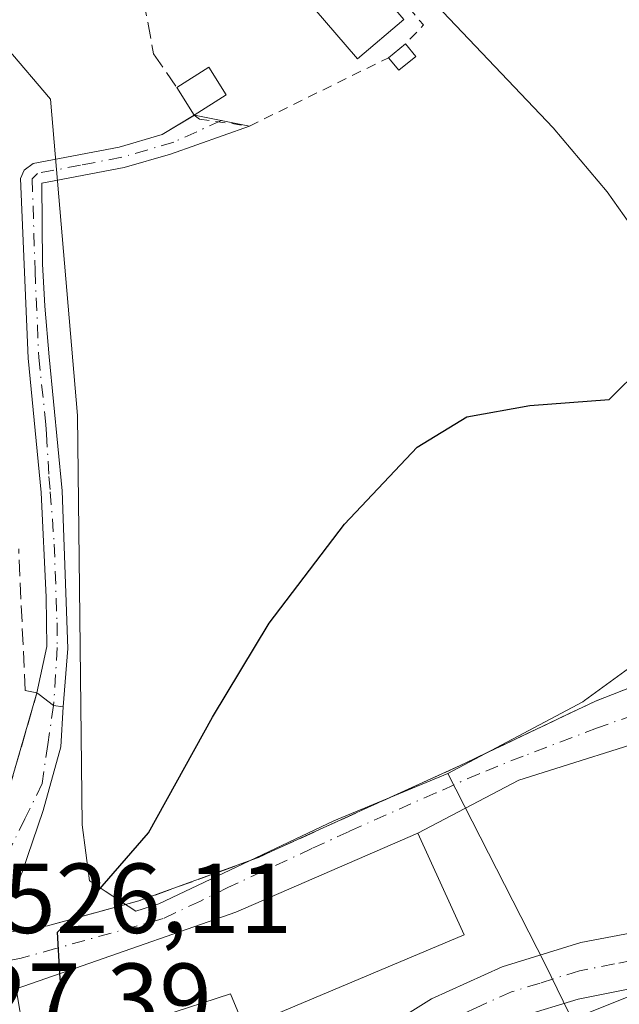
# Model space of a CAD drawing. Units: metres. Extents: x 624795 to 628257, y 4713360 to 4715736.
# Drawn here: x 626650 to 626710, y 4713720 to 4713819 of the extents above; entities that cross this region are included whole.
import ezdxf

# ---------------------------------------------------------------- set-up
doc = ezdxf.new("R2010")
doc.units = ezdxf.units.M
doc.header["$MEASUREMENT"] = 0
for name, pattern in [('DGN Style 2', [1.6480167562047852, 0.988810053722871, -0.6592067024819142]), ('DGN Style 3', [2.307223458686699, 1.648016756204785, -0.6592067024819142]), ('DGN Style 4', [2.6384748266838614, 1.318413404963828, -0.6592067024819142, 0.001648016756204785, -0.6592067024819142])]:
    doc.linetypes.add(name, pattern=pattern)
for name, color, linetype, lineweight in [('Alambrada', 7, 'DGN Style 2', 0), ('Camino Cxs', 7, 'Continuous', 0), ('Camino eje', 30, 'DGN Style 4', 13), ('Carretera de calzada única Cxs', 7, 'Continuous', 13), ('Carretera de calzada única eje', 7, 'DGN Style 4', 0), ('Corriente natural lineal', 142, 'Continuous', 13), ('Cultivos herbáceos CxS', 92, 'Continuous', 0), ('Curva de nivel maestra', 30, 'Continuous', 30), ('Curva de nivel maestra oculto', 30, 'DGN Style 3', 30), ('Curva de nivel normal', 30, 'Continuous', 0), ('Edificación Cxs', 1, 'Continuous', 13), ('Edificación ligera Cxs', 1, 'Continuous', 0), ('Muro lineal', 1, 'DGN Style 3', 13), ('Núcleo urbano CxS', 7, 'Continuous', 0), ('Obra de contención lineal', 1, 'DGN Style 3', 13), ('Rótulo de punto de cota en terreno', 7, 'Continuous', 0), ('Vía urbana Cxs', 4, 'Continuous', 0), ('Vía urbana eje', 4, 'DGN Style 4', 0)]:
    doc.layers.add(name, color=color, linetype=linetype, lineweight=lineweight)
doc.styles.add('Style-Arial', font='txt')

# ---------------------------------------------------------------- blocks, each defined once
blk = doc.blocks.new('*U15')
at = {"layer": 'Cultivos herbáceos CxS', "color": 92, "linetype": 'Continuous', "lineweight": 0}
blk.add_polyline3d([(626713.4001000002, 4713755.303500001, 523.3764999999985), (626706.7367000004, 4713750.4441, 523.0656000000017), (626706.5597999999, 4713750.314900001, 523.0577000000048), (626692.9691000005, 4713743.0933, 523.2837000000001), (626681.4716999996, 4713738.329700001, 523.5749999999971), (626663.8262999998, 4713729.9531, 524.5334000000003), (626661.4956999999, 4713729.2161, 524.7430000000022), (626658.4145000001, 4713731.234099999, 525.5059000000037), (626656.9011000004, 4713732.225299999, 525.8957999999984), (626656.8304000003, 4713732.271500001, 525.9149000000034), (626656.0932999998, 4713737.920100001, 526.2629000000015), (626655.8108999999, 4713761.812700001, 527.5727000000043), (626655.6057000002, 4713779.1709, 528.4443000000028), (626652.9020999996, 4713811.0909, 529.1999999999971), (626648.4828000005, 4713816.2479, 529.629700000005), (626639.3975000001, 4713817.472899999, 530.2449000000051), (626628.1051000003, 4713818.209899999, 531.0276000000014), (626623.1935000002, 4713812.074300001, 531.773000000001), (626624.1725000005, 4713801.0233, 532.3104000000021), (626623.6851000005, 4713789.4847, 533.8322999999946), (626615.6659000004, 4713782.940300001, 535.9814000000042), (626614.3545000004, 4713781.870100001, 536.3534000000072), (626610.8969000002, 4713786.692700001, 536.3754000000044), (626605.8147999998, 4713793.781099999, 535.7367999999988)], dxfattribs=at)
blk = doc.blocks.new('*U18')
at = {"layer": 'Carretera de calzada única Cxs', "color": 7, "linetype": 'Continuous', "lineweight": 13}
for points in [[(626684.7001, 4713716.2501, 521.6812000000064), (626691.3201000001, 4713720.380100001, 521.8742000000057), (626698.4301000005, 4713723.590100001, 520.9835000000021), (626706.3601000002, 4713726.0601, 520.613599999997), (626715.2500999998, 4713727.7401, 520.3592999999964)], [(626713.1601, 4713721.7501, 520.1573000000062), (626706.1001000004, 4713720.340100001, 520.3619999999937), (626700.3501000004, 4713718.5801, 520.5950000000012)]]:
    blk.add_polyline3d(points, dxfattribs=at)
blk = doc.blocks.new('*U21')
at = {"layer": 'Vía urbana Cxs', "color": 4, "linetype": 'Continuous', "lineweight": 0}
for points in [[(626648.6700999998, 4713741.340100001, 527.3506000000052), (626651.5301000001, 4713751.2301, 527.7425999999978), (626651.7461999999, 4713751.0724, 527.6708000000071), (626653.2072999999, 4713749.938899999, 527.2312999999995), (626654.1665000003, 4713749.818700001, 527.0213999999978), (626653.9501, 4713745.7917, 526.7946999999986), (626652.1642000005, 4713739.375600001, 527.0722999999998), (626650.0475000005, 4713733.1579, 527.358699999997), (626648.9890999999, 4713730.644300001, 526.9122000000061)], [(626647.6662, 4713726.940099999, 526.3058000000019), (626652.6001000004, 4713727.7501, 527.0469000000012), (626654.8000999996, 4713728.340100001, 526.7060000000056), (626661.8000999996, 4713730.2401, 525.3448000000062), (626673.6700999998, 4713734.540100001, 523.8711999999941), (626694.1901000004, 4713743.890100001, 522.779999999999), (626705.3497000001, 4713749.200300001, 522.6474000000017), (626707.8501000004, 4713750.390100001, 522.6670000000013), (626714.8901000004, 4713753.130100001, 522.4091999999946)], [(626715.6871999997, 4713747.3347, 521.3200999999972), (626700.1297000004, 4713742.4134, 521.9784999999974), (626689.9401000004, 4713737.0801, 523.2256999999954), (626671.5701000001, 4713729.100099999, 526.4943000000058), (626655.4001000002, 4713723.460100001, 527.8797999999952), (626649.4200999998, 4713721.380100001, 527.4216000000015), (626650.1901000004, 4713716.800100001, 529.8160999999964)]]:
    blk.add_polyline3d(points, dxfattribs=at)

msp = doc.modelspace()

# ---------------------------------------------------------------- linework, layer by layer
at = {"layer": 'Alambrada', "color": 7, "linetype": 'DGN Style 2', "lineweight": 0, "extrusion": (0.02033021071360717, -0.05131300876065754, 0.9984756670366429), "elevation": -228612.0258651609, "flags": 128}
msp.add_lwpolyline([(2318925.32059969, 4145268.005775399), (2318930.350862559, 4145253.341052974), (2318927.955291583, 4145252.234042176)], dxfattribs=at)
at = {"layer": 'Alambrada', "color": 7, "linetype": 'DGN Style 2', "lineweight": 0}
msp.add_polyline3d([(626667.3901000004, 4713809.470100001, 528.8059999999969), (626667.9101, 4713809.0701, 528.7041000000027), (626672.9600999998, 4713808.360099999, 528.0914000000049), (626686.9801000003, 4713815.2601, 528.104600000006)], dxfattribs=at)
at = {"layer": 'Camino Cxs', "color": 7, "linetype": 'Continuous', "lineweight": 0, "extrusion": (0.09003503415964935, -0.1797626131674042, 0.9795810816523035), "elevation": -790426.6793303853, "flags": 128}
msp.add_lwpolyline([(2671279.186094034, 3853855.882830876), (2671279.192623718, 3853855.883492935), (2671283.68027071, 3853852.332958962), (2671283.65612317, 3853852.335943302)], dxfattribs=at)
at = {"layer": 'Camino Cxs', "color": 7, "linetype": 'Continuous', "lineweight": 0, "extrusion": (0.1974761331903735, -0.1225689752046257, 0.9726150436516319), "elevation": -453497.6540590262, "flags": 128}
msp.add_lwpolyline([(4335482.579211949, 1900016.778491791), (4335482.175500002, 1900017.681590543), (4335482.368053509, 1900019.57254767)], dxfattribs=at)
at = {"layer": 'Camino Cxs', "color": 7, "linetype": 'Continuous', "lineweight": 0}
msp.add_polyline3d([(626654.1665000003, 4713749.818700001, 527.0213999999978), (626653.2072999999, 4713749.938899999, 527.2312999999995), (626651.7461999999, 4713751.0724, 527.6708000000071), (626651.5301000001, 4713751.2401, 527.7437000000064), (626652.5100999996, 4713755.9001, 527.7369999999937), (626652.4700999996, 4713760.880100001, 528.1061999999947), (626651.9501, 4713771.4301, 529.8411000000051), (626650.6501000002, 4713784.960100001, 529.556500000006), (626649.8800999997, 4713803.0801, 529.6223000000027), (626650.2200999996, 4713803.9301, 529.5454999999929), (626651.1300999997, 4713804.600099999, 529.3295000000071), (626659.8300999999, 4713806.2501, 528.6024000000034), (626664.1501000002, 4713807.5001, 528.4965999999986), (626667.4001000002, 4713809.470100001, 528.8062999999966), (626672.9700999996, 4713808.370100001, 528.0918999999994), (626665.0100999996, 4713805.530099999, 528.318499999994), (626660.3300999999, 4713804.1801, 528.4858999999997), (626652.0301000001, 4713802.600099999, 529.1031999999977), (626652.1001000004, 4713794.4801, 528.9557999999961), (626652.3079000004, 4713790.197100001, 528.8738000000012), (626652.7701000003, 4713785.110099999, 528.7209000000003), (626654.0701000001, 4713771.5801, 528.6714000000065), (626654.6401000004, 4713755.690099999, 527.2648000000045)], close=True, dxfattribs=at)
for points in [[(626651.7461999999, 4713751.0724, 527.6708000000071), (626651.5301000001, 4713751.2401, 527.7437000000064), (626652.5100999996, 4713755.9001, 527.7369999999937), (626652.4700999996, 4713760.880100001, 528.1061999999947), (626651.9501, 4713771.4301, 529.8411000000051), (626650.6501000002, 4713784.960100001, 529.556500000006), (626649.8800999997, 4713803.0801, 529.6223000000027), (626650.2200999996, 4713803.9301, 529.5454999999929), (626651.1300999997, 4713804.600099999, 529.3295000000071), (626659.8300999999, 4713806.2501, 528.6024000000034), (626664.1501000002, 4713807.5001, 528.4965999999986), (626667.3945000004, 4713809.466700001, 528.805600000007)], [(626672.9472000003, 4713808.3619, 528.092499999999), (626665.0100999996, 4713805.530099999, 528.318499999994), (626660.3300999999, 4713804.1801, 528.4858999999997), (626652.0301000001, 4713802.600099999, 529.1031999999977), (626652.1001000004, 4713794.4801, 528.9557999999961), (626652.3079000004, 4713790.197100001, 528.8738000000012), (626652.7701000003, 4713785.110099999, 528.7209000000003), (626654.0701000001, 4713771.5801, 528.6714000000065), (626654.6401000004, 4713755.690099999, 527.2648000000045), (626654.1665000003, 4713749.818700001, 527.0213999999978)]]:
    msp.add_polyline3d(points, dxfattribs=at)
at = {"layer": 'Camino eje', "color": 30, "linetype": 'DGN Style 4', "lineweight": 13}
msp.add_polyline3d([(626670.1237000005, 4713808.9321, 528.445000000007), (626665.3346999995, 4713806.740900001, 528.4272000000057), (626660.0800999999, 4713805.215100001, 528.545299999998), (626655.9301000005, 4713804.425100001, 528.796199999997), (626651.5800999999, 4713803.600099999, 529.2160000000003), (626651.0401, 4713803.0525, 529.343200000003), (626651.3400999998, 4713793.780099999, 529.0938000000025), (626651.7100999998, 4713785.0351, 529.0932999999932), (626652.4276999999, 4713778.2719, 528.8037999999942), (626652.4864999996, 4713777.3069, 528.7793999999994), (626652.7411000002, 4713773.0317, 529.0706000000064), (626652.8718999998, 4713771.505700001, 529.0590999999986), (626653.2701000003, 4713766.2301, 528.655700000003), (626653.5551000005, 4713758.2851, 527.6419000000024), (626653.5751, 4713755.795100001, 527.5013999999937), (626653.2072999999, 4713749.938899999, 527.2312999999995)], dxfattribs=at)
at = {"layer": 'Carretera de calzada única Cxs', "color": 7, "linetype": 'Continuous', "lineweight": 13}
for points in [[(626664.2262000004, 4713690.129799999, 524.1877999999997), (626667.5201000003, 4713695.9801, 522.7301000000007), (626672.6501000002, 4713703.880100001, 522.2170999999944), (626676.8300999999, 4713709.460100001, 522.0250999999989), (626684.7001, 4713716.2501, 521.6812000000064), (626691.3201000001, 4713720.380100001, 521.8742000000057), (626698.4301000005, 4713723.590100001, 520.9835000000021), (626706.3601000002, 4713726.0601, 520.613599999997), (626715.2500999998, 4713727.7401, 520.3592999999964), (626721.2600999996, 4713728.2601, 520.1947999999975), (626727.3000999996, 4713728.280099999, 520.0393999999942), (626733.9700999996, 4713727.630100001, 519.8502000000008)], [(626824.2901, 4713660.7577, 516.1235000000015), (626816.0601000005, 4713667.850099999, 516.5121999999974), (626789.5000999998, 4713689.690099999, 517.4621999999945), (626765.4200999998, 4713707.6801, 518.3482999999978), (626755.5100999996, 4713713.940099999, 518.8006000000023), (626748.8501000004, 4713717.5601, 519.0381999999954), (626739.9901000002, 4713720.620100001, 519.3665000000037), (626732.3201000001, 4713722.1501, 519.5565999999963), (626727.5301000001, 4713722.5101, 519.7596000000049), (626720.3300999999, 4713722.470100001, 519.9636000000028), (626713.1601, 4713721.7501, 520.1573000000062), (626706.1001000004, 4713720.340100001, 520.3619999999937), (626700.3501000004, 4713718.5801, 520.5950000000012), (626692.9501, 4713715.210100001, 520.7691000000051), (626686.2301000003, 4713711.130100001, 521.1597000000038), (626681.8501000004, 4713706.790100001, 521.4530999999988), (626677.5701000001, 4713701.550100001, 521.7985000000045), (626672.8101000005, 4713694.8301, 522.2697000000044), (626659.1700999998, 4713672.4901, 524.648000000001), (626636.9700999996, 4713638.170100001, 527.8907999999938), (626627.7401000002, 4713623.0801, 528.2856999999931), (626624.1947, 4713618.080600001, 529.1214999999938)]]:
    msp.add_polyline3d(points, dxfattribs=at)
at = {"layer": 'Carretera de calzada única eje', "color": 7, "linetype": 'DGN Style 4', "lineweight": 0}
msp.add_polyline3d([(626735.9501, 4713724.3301, 519.6435000000056), (626733.1401000004, 4713724.890100001, 519.7263999999996), (626729.8101000005, 4713725.210100001, 519.8282999999938), (626727.4101, 4713725.390100001, 519.9011000000028), (626724.3901000004, 4713725.380100001, 519.9790999999968), (626720.7901, 4713725.360099999, 520.0810000000056), (626717.7901, 4713725.100099999, 520.1647999999988), (626714.2001, 4713724.7401, 520.289300000004), (626709.7600999996, 4713723.9001, 520.4271000000008), (626706.2301000003, 4713723.200099999, 520.5399999999936), (626702.2600999996, 4713721.960100001, 520.6551999999938), (626699.3901000004, 4713721.0801, 520.761599999998), (626695.8300999999, 4713719.4801, 520.9918999999937), (626692.1300999997, 4713717.790100001, 521.1059999999999), (626688.8201000001, 4713715.7301, 521.188599999994), (626685.4700999996, 4713713.690099999, 521.4330999999949), (626681.5301000001, 4713710.290100001, 521.6272000000026), (626679.3400999998, 4713708.120100001, 521.7663999999932), (626677.2001, 4713705.5001, 521.9100000000036), (626675.1101000002, 4713702.710100001, 522.0522999999957), (626672.7301000003, 4713699.350099999, 522.251099999994), (626670.1601, 4713695.4001, 522.5366999999969), (626667.0301000001, 4713689.850099999, 523.0647000000026), (626664.2500999998, 4713685.300100001, 523.3757999999943)], dxfattribs=at)
at = {"layer": 'Corriente natural lineal', "color": 142, "linetype": 'Continuous', "lineweight": 13}
msp.add_polyline3d([(626566.2333000004, 4713932.444, 537.6707000000024), (626566.4200999998, 4713931.8301, 537.6000000000058), (626574.1401000004, 4713925.420100001, 536.1463999999978), (626580.0100999996, 4713921.270099999, 535.7448000000004), (626592.1501000002, 4713910.9801, 534.7179000000033), (626600.4301000005, 4713904.520099999, 534.1171999999933), (626612.9801000003, 4713893.220100001, 533.119000000006), (626620.9001000002, 4713887.030099999, 532.7171999999991), (626661.0500999996, 4713851.540100001, 530.2859999999928), (626674.9200999998, 4713837.670100001, 529.4035000000003), (626678.3201000001, 4713834.4901, 529.2805999999982), (626680.6801000005, 4713832.290100001, 529.0816999999952), (626703.6001000004, 4713808.1801, 527.4334999999992), (626709.0301000001, 4713801.7301, 527.1793000000034), (626711.3300999999, 4713798.5001, 526.986699999994), (626713.0401, 4713795.440099999, 526.6383999999962), (626713.2001, 4713786.700099999, 525.7111000000004), (626714.7301000003, 4713773.380100001, 524.7369000000035), (626716.0301000001, 4713766.870100001, 523.5676999999996)], dxfattribs=at)
at = {"layer": 'Cultivos herbáceos CxS', "color": 92, "linetype": 'Continuous', "lineweight": 0}
for points in [[(626692.9691000005, 4713743.0933, 523.2837000000001), (626681.4716999996, 4713738.329700001, 523.5749999999971), (626663.8262999998, 4713729.9531, 524.5334000000003), (626661.4956999999, 4713729.2161, 524.7430000000022), (626658.4145000001, 4713731.234099999, 525.5059000000037), (626656.9011000004, 4713732.225299999, 525.8957999999984), (626656.8304000003, 4713732.271500001, 525.9149000000034), (626656.0932999998, 4713737.920100001, 526.2629000000015), (626655.8108999999, 4713761.812700001, 527.5727000000043), (626655.6057000002, 4713779.1709, 528.4443000000028), (626652.9020999996, 4713811.0909, 529.1999999999971), (626648.4828000005, 4713816.2479, 529.629700000005), (626639.3975000001, 4713817.472899999, 530.2449000000051), (626628.1051000003, 4713818.209899999, 531.0276000000014), (626623.1935000002, 4713812.074300001, 531.773000000001), (626624.1725000005, 4713801.0233, 532.3104000000021), (626623.6851000005, 4713789.4847, 533.8322999999946), (626615.6659000004, 4713782.940300001, 535.9814000000042), (626614.3545000004, 4713781.870100001, 536.3534000000072)], [(626713.4001000002, 4713755.303500001, 523.3764999999985), (626706.7367000004, 4713750.4441, 523.0656000000017), (626706.5597999999, 4713750.314900001, 523.0577000000048), (626692.9691000005, 4713743.0933, 523.2837000000001)]]:
    msp.add_polyline3d(points, dxfattribs=at)
at = {"layer": 'Curva de nivel maestra', "color": 30, "linetype": 'Continuous', "lineweight": 30, "elevation": 525, "flags": 128}
msp.add_lwpolyline([(626653.8491000002, 4713722.920700001), (626653.5899999999, 4713727.100099999), (626656.9800000006, 4713730.440099999), (626662.7599999999, 4713737.100099999), (626669.2199999997, 4713748.770099999), (626674.9400000004, 4713758.2501), (626682.5300000003, 4713768.2401), (626689.8799999999, 4713776.0001), (626694.8799999999, 4713779.040100001), (626701.2199999997, 4713780.210100001), (626709.2199999997, 4713780.8101), (626712.6200000001, 4713784.1601), (626714.7699999996, 4713781.380100001), (626716.3499999996, 4713776.200099999), (626718.0458000004, 4713774.9465)], dxfattribs=at)
at = {"layer": 'Curva de nivel maestra oculto', "color": 30, "linetype": 'DGN Style 3', "lineweight": 30, "elevation": 525, "flags": 128}
msp.add_lwpolyline([(626644.4289999995, 4713691.2652), (626645.2100000001, 4713694.440099999), (626646.5, 4713701.210100001), (626646.3600000005, 4713705.090100001), (626647.1699999999, 4713707.8301), (626650.0999999996, 4713712.840100001), (626652.0800000001, 4713717.6501), (626653.9000000004, 4713722.100099999), (626653.8491000002, 4713722.920700001)], dxfattribs=at)
at = {"layer": 'Curva de nivel normal', "color": 30, "linetype": 'Continuous', "lineweight": 0, "elevation": 520, "flags": 128}
msp.add_lwpolyline([(626700.04, 4713716.1501), (626714.7300000006, 4713722.0101)], dxfattribs=at)
at = {"layer": 'Edificación Cxs', "color": 1, "linetype": 'Continuous', "lineweight": 13, "extrusion": (0.0687659918675118, -0.0349529425593454, 0.9970203258554565), "elevation": -121140.8019753412, "flags": 128}
msp.add_lwpolyline([(4486089.898835616, 1572596.079256798), (4486093.19440422, 1572594.113980699), (4486091.504734261, 1572591.272367764)], dxfattribs=at)
at = {"layer": 'Edificación Cxs', "color": 1, "linetype": 'Continuous', "lineweight": 13, "extrusion": (0.04760752831265449, -0.07504237507563825, 0.9960432546787148), "elevation": -323374.6591242032, "flags": 128}
msp.add_lwpolyline([(3054350.742114424, 3630300.59249043), (3054350.742114424, 3630303.909704175)], dxfattribs=at)
at = {"layer": 'Edificación Cxs', "color": 1, "linetype": 'Continuous', "lineweight": 13, "extrusion": (0.01676972094693239, 0.01064332133767739, 0.9998027286271353), "elevation": 61208.32785509491, "flags": 128}
msp.add_lwpolyline([(3644094.652411934, -3054433.35130157), (3644094.652411934, -3054429.524922605)], dxfattribs=at)
at = {"layer": 'Edificación Cxs', "color": 1, "linetype": 'Continuous', "lineweight": 13, "elevation": 530.6163999999989, "flags": 128}
msp.add_lwpolyline([(626694.6001000004, 4713726.840100001), (626676.2701000003, 4713719.110099999), (626672.4501, 4713717.5001), (626671.0301000001, 4713720.890100001), (626656.9801000003, 4713716.3101), (626655.7600999996, 4713706.470100001), (626664.1300999997, 4713706.140100001), (626663.7100999998, 4713700.690099999), (626655.6700999998, 4713701.420100001), (626655.5301000001, 4713696.460100001), (626664.2600999996, 4713695.040100001), (626661.8101000005, 4713690.5701), (626659.5701000001, 4713691.3301), (626640.9001000002, 4713691.2501), (626640.8400999998, 4713701.9001), (626637.5701000001, 4713718.360099999), (626647.2100999998, 4713720.7401), (626648.2600999996, 4713717.0701), (626650.1901000004, 4713716.800100001), (626649.4200999998, 4713721.380100001), (626655.4001000002, 4713723.460100001), (626671.5701000001, 4713729.100099999), (626689.9401000004, 4713737.0801)], close=True, dxfattribs=at)
at = {"layer": 'Edificación Cxs', "color": 1, "linetype": 'Continuous', "lineweight": 13, "extrusion": (0.06322304077236417, 0.02666198064462998, 0.9976432157357666), "elevation": 165821.173175205, "flags": 128}
msp.add_lwpolyline([(4099793.751321007, -2403364.652765065), (4099793.751321007, -2403344.71251002)], dxfattribs=at)
at = {"layer": 'Edificación Cxs', "color": 1, "linetype": 'Continuous', "lineweight": 13}
for points in [[(626664.2600999996, 4713695.040100001, 524.3821999999927), (626661.8101000005, 4713690.5701, 525.3885000000009), (626659.5701000001, 4713691.3301, 526.9085999999952), (626640.9001000002, 4713691.2501, 529.6141999999963), (626640.8400999998, 4713701.9001, 530.616399999999), (626637.5701000001, 4713718.360099999, 529.1383999999962), (626647.2100999998, 4713720.7401, 527.5498999999982), (626648.2600999996, 4713717.0701, 529.6628999999957), (626650.1901000004, 4713716.800100001, 529.8160999999964), (626649.4200999998, 4713721.380100001, 527.4216000000015), (626655.4001000002, 4713723.460100001, 527.8797999999952), (626671.5701000001, 4713729.100099999, 526.4943000000058), (626689.9401000004, 4713737.0801, 523.2256999999954), (626694.6001000004, 4713726.840100001, 523.5751000000018)], [(626676.2701000003, 4713719.110099999, 524.943299999999), (626672.4501, 4713717.5001, 524.2376999999979), (626671.0301000001, 4713720.890100001, 527.1573999999965), (626656.9801000003, 4713716.3101, 528.2165999999997), (626655.7600999996, 4713706.470100001, 527.4334999999992), (626664.1300999997, 4713706.140100001, 524.068299999999), (626663.7100999998, 4713700.690099999, 524.8785999999964), (626655.6700999998, 4713701.420100001, 527.636400000003), (626655.5301000001, 4713696.460100001, 527.8574999999983), (626664.2600999996, 4713695.040100001, 524.3821999999927)]]:
    msp.add_polyline3d(points, dxfattribs=at)
msp.add_3dface([(626670.6201, 4713811.520099999, 529.1008000000002), (626667.3901000004, 4713809.470100001, 529.1008000000002), (626665.6201, 4713812.2601, 529.1008000000002), (626668.8601000002, 4713814.3101, 529.1008000000002)], dxfattribs=at)
at = {"layer": 'Edificación ligera Cxs', "color": 1, "linetype": 'Continuous', "lineweight": 0, "extrusion": (-0.0269566613615026, -0.02191213994915492, 0.9993964161087882), "elevation": -119655.3825314211, "flags": 128}
msp.add_lwpolyline([(-3262512.385238112, 3457526.0927247), (-3262512.385238112, 3457528.297734351)], dxfattribs=at)
at = {"layer": 'Edificación ligera Cxs', "color": 1, "linetype": 'Continuous', "lineweight": 0, "extrusion": (0.05834152616260155, -0.07124397902114704, 0.9957512549719698), "elevation": -298743.1428272297, "flags": 128}
msp.add_lwpolyline([(3471390.484883627, 3236202.56475205), (3471390.484883626, 3236200.916254783)], dxfattribs=at)
at = {"layer": 'Edificación ligera Cxs', "color": 1, "linetype": 'Continuous', "lineweight": 0, "extrusion": (0.03130007998851263, -0.09369178528843135, 0.9951091168119098), "elevation": -421504.8929316406, "flags": 128}
msp.add_lwpolyline([(2088020.879272403, 4251505.400120333), (2088018.826433426, 4251504.616575252), (2088018.232950941, 4251506.161394107)], dxfattribs=at)
at = {"layer": 'Edificación ligera Cxs', "color": 1, "linetype": 'Continuous', "lineweight": 0}
msp.add_polyline3d([(626688.5100999996, 4713819.110099999, 528.2975000000006), (626683.8400999998, 4713815.130100001, 528.178700000004), (626674.2801000001, 4713826.290100001, 529.2167000000045), (626678.9600999998, 4713830.270099999, 529.1600000000036), (626688.5100999996, 4713819.110099999, 528.2975000000006)], dxfattribs=at)
for points in [[(626688.5100999996, 4713819.110099999, 529.2167000000045), (626683.8400999998, 4713815.130100001, 529.2167000000045), (626674.2801000001, 4713826.290100001, 529.2167000000045), (626678.9600999998, 4713830.270099999, 529.2167000000045)], [(626689.7301000003, 4713815.380100001, 528.1812000000064), (626688.0301000001, 4713813.9901, 528.1812000000064), (626686.9801000003, 4713815.2601, 528.1812000000064), (626688.6901000004, 4713816.6501, 528.1812000000064)]]:
    msp.add_3dface(points, dxfattribs=at)
at = {"layer": 'Muro lineal', "color": 1, "linetype": 'DGN Style 3', "lineweight": 13}
msp.add_polyline3d([(626680.4401000004, 4713830.3201, 529.0516999999963), (626678.3201000001, 4713832.640100001, 529.2804999999935), (626662.2801000001, 4713821.100099999, 529.4725999999937), (626663.2801000001, 4713815.6601, 529.104800000001), (626665.6201, 4713812.2601, 529.1008000000002)], dxfattribs=at)
at = {"layer": 'Núcleo urbano CxS', "color": 7, "linetype": 'Continuous', "lineweight": 0}
for points in [[(626692.9691000005, 4713743.0933, 523.2837000000001), (626681.4716999996, 4713738.329700001, 523.5749999999971), (626663.8262999998, 4713729.9531, 524.5334000000003), (626661.4956999999, 4713729.2161, 524.7430000000022), (626658.4145000001, 4713731.234099999, 525.5059000000037), (626656.9011000004, 4713732.225299999, 525.8957999999984), (626656.8304000003, 4713732.271500001, 525.9149000000034), (626656.0932999998, 4713737.920100001, 526.2629000000015), (626655.8108999999, 4713761.812700001, 527.5727000000043), (626655.6057000002, 4713779.1709, 528.4443000000028), (626652.9020999996, 4713811.0909, 529.1999999999971), (626648.4828000005, 4713816.2479, 529.629700000005), (626639.3975000001, 4713817.472899999, 530.2449000000051), (626628.1051000003, 4713818.209899999, 531.0276000000014), (626623.1935000002, 4713812.074300001, 531.773000000001), (626624.1725000005, 4713801.0233, 532.3104000000021), (626623.6851000005, 4713789.4847, 533.8322999999946), (626615.6659000004, 4713782.940300001, 535.9814000000042), (626614.3545000004, 4713781.870100001, 536.3534000000072)], [(626648.4828000005, 4713816.2479, 529.629700000005), (626652.9020999996, 4713811.0909, 529.1999999999971), (626655.6057000002, 4713779.1709, 528.4443000000028), (626655.8108999999, 4713761.812700001, 527.5727000000043), (626656.0932999998, 4713737.920100001, 526.2629000000015), (626656.8304000003, 4713732.271500001, 525.9149000000034), (626656.9011000004, 4713732.225299999, 525.8957999999984), (626658.4145000001, 4713731.234099999, 525.5059000000037), (626661.4956999999, 4713729.2161, 524.7430000000022), (626663.8262999998, 4713729.9531, 524.5334000000003), (626681.4716999996, 4713738.329700001, 523.5749999999971), (626692.9691000005, 4713743.0933, 523.2837000000001), (626702.7713000001, 4713723.866699999, 520.7603999999993), (626705.1873000005, 4713718.885299999, 520.4303000000073)], [(626713.6047, 4713718.7797, 520.193499999994), (626706.8346999995, 4713717.4275, 520.2813000000025), (626705.7037000004, 4713717.820699999, 520.3499000000012), (626705.1873000005, 4713718.885299999, 520.4303000000073), (626702.7713000001, 4713723.866699999, 520.7603999999993), (626692.9691000005, 4713743.0933, 523.2837000000001), (626706.5597999999, 4713750.314900001, 523.0577000000048), (626706.7367000004, 4713750.4441, 523.0656000000017), (626713.4001000002, 4713755.303500001, 523.3764999999985)], [(626713.4001000002, 4713755.303500001, 523.3764999999985), (626706.7367000004, 4713750.4441, 523.0656000000017), (626706.5597999999, 4713750.314900001, 523.0577000000048), (626692.9691000005, 4713743.0933, 523.2837000000001)], [(626692.9691000005, 4713743.0933, 523.2837000000001), (626702.7713000001, 4713723.866699999, 520.7603999999993), (626705.1873000005, 4713718.885299999, 520.4303000000073), (626705.7037000004, 4713717.820699999, 520.3499000000012), (626706.8346999995, 4713717.4275, 520.2813000000025)], [(626692.9691000005, 4713743.0933, 523.2837000000001), (626702.7713000001, 4713723.866699999, 520.7603999999993), (626705.1873000005, 4713718.885299999, 520.4303000000073), (626705.7037000004, 4713717.820699999, 520.3499000000012), (626706.8346999995, 4713717.4275, 520.2813000000025)]]:
    msp.add_polyline3d(points, dxfattribs=at)
at = {"layer": 'Obra de contención lineal', "color": 1, "linetype": 'DGN Style 3', "lineweight": 13}
for points in [[(626644.8201000001, 4713749.4301, 528.5598999999929), (626645.1901000004, 4713741.5101, 527.7140000000073), (626648.6700999998, 4713741.340100001, 527.3506000000052), (626651.5301000001, 4713751.2301, 527.7425999999978), (626650.3300999999, 4713751.460100001, 528.0795999999973), (626649.6901000004, 4713765.7301, 531.1533000000054)], [(626715.1201, 4713754.210100001, 522.6469999999972), (626715.0100999996, 4713753.350099999, 522.443299999999), (626714.8901000004, 4713753.130100001, 522.4091999999946), (626707.8501000004, 4713750.390100001, 522.6670000000013), (626694.1901000004, 4713743.890100001, 522.779999999999), (626673.6700999998, 4713734.540100001, 523.8711999999941), (626661.8000999996, 4713730.2401, 525.3448000000062), (626654.8000999996, 4713728.340100001, 526.7060000000056), (626652.6001000004, 4713727.7501, 527.0469000000012)]]:
    msp.add_polyline3d(points, dxfattribs=at)
at = {"layer": 'Vía urbana Cxs', "color": 4, "linetype": 'Continuous', "lineweight": 0, "extrusion": (-0.0105697728920318, -0.03655071814274529, 0.9992759002919366), "elevation": -178387.1965002678, "flags": 128}
msp.add_lwpolyline([(-707487.542734661, 4698902.59956562), (-707487.5427346611, 4698912.902252842)], dxfattribs=at)
at = {"layer": 'Vía urbana Cxs', "color": 4, "linetype": 'Continuous', "lineweight": 0, "extrusion": (0.2093887629934865, -0.1528024430967958, 0.9658197343788891), "elevation": -588549.2111764397, "flags": 128}
msp.add_lwpolyline([(4177080.177698281, 2194938.28912384), (4177080.17769828, 2194938.012133335)], dxfattribs=at)
at = {"layer": 'Vía urbana Cxs', "color": 4, "linetype": 'Continuous', "lineweight": 0, "extrusion": (0.1974761331903735, -0.1225689752046257, 0.9726150436516319), "elevation": -453497.6540590262, "flags": 128}
msp.add_lwpolyline([(4335482.579211949, 1900016.778491791), (4335482.175500002, 1900017.681590543), (4335482.368053509, 1900019.57254767)], dxfattribs=at)
at = {"layer": 'Vía urbana Cxs', "color": 4, "linetype": 'Continuous', "lineweight": 0}
for points in [[(626652.6001000004, 4713727.7501, 527.0469000000012), (626654.8000999996, 4713728.340100001, 526.7060000000056), (626661.8000999996, 4713730.2401, 525.3448000000062), (626673.6700999998, 4713734.540100001, 523.8711999999941), (626694.1901000004, 4713743.890100001, 522.779999999999), (626705.3497000001, 4713749.200300001, 522.6474000000017), (626707.8501000004, 4713750.390100001, 522.6670000000013), (626714.8901000004, 4713753.130100001, 522.4091999999946), (626715.0100999996, 4713753.350099999, 522.443299999999), (626715.1201, 4713754.210100001, 522.6469999999972)], [(626654.1665000003, 4713749.818700001, 527.0213999999978), (626653.9501, 4713745.7917, 526.7946999999986), (626652.1642000005, 4713739.375600001, 527.0722999999998), (626650.0475000005, 4713733.1579, 527.358699999997), (626648.9890999999, 4713730.644300001, 526.9122000000061), (626647.6662, 4713726.940099999, 526.3058000000019), (626652.6001000004, 4713727.7501, 527.0469000000012)], [(626733.9700999996, 4713727.630100001, 519.8502000000008), (626735.3722999999, 4713732.2534, 519.9915000000037), (626732.5147000002, 4713736.380899999, 520.2345999999961), (626726.7997000003, 4713743.365900001, 520.7084000000032), (626722.9896999998, 4713746.8585, 520.9756999999954), (626719.6560000004, 4713747.811000001, 521.1500999999989), (626715.6871999997, 4713747.3347, 521.3200999999972), (626700.1297000004, 4713742.4134, 521.9784999999974), (626689.9401000004, 4713737.0801, 523.2256999999954)], [(626689.9401000004, 4713737.0801, 523.2256999999954), (626671.5701000001, 4713729.100099999, 526.4943000000058), (626655.4001000002, 4713723.460100001, 527.8797999999952), (626649.4200999998, 4713721.380100001, 527.4216000000015), (626650.1901000004, 4713716.800100001, 529.8160999999964), (626648.2600999996, 4713717.0701, 529.6628999999957), (626647.2100999998, 4713720.7401, 527.5498999999982), (626637.5701000001, 4713718.360099999, 529.1383999999962), (626640.8400999998, 4713701.9001, 530.616399999999), (626640.9001000002, 4713691.2501, 529.6141999999963), (626659.5701000001, 4713691.3301, 526.9085999999952), (626661.8101000005, 4713690.5701, 525.3885000000009)]]:
    msp.add_polyline3d(points, dxfattribs=at)
at = {"layer": 'Vía urbana eje', "color": 4, "linetype": 'DGN Style 4', "lineweight": 0}
for points in [[(626715.3800999997, 4713750.2301, 521.7857999999978), (626711.7100999998, 4713748.970100001, 521.9689000000071), (626708.0500999996, 4713747.710100001, 522.0580000000045), (626700.5500999996, 4713744.850099999, 522.392399999997), (626696.1180999996, 4713743.074100001, 522.4238999999943), (626691.7474999997, 4713741.131300001, 522.7885999999999), (626683.0103000002, 4713737.2575, 523.2157000000007), (626679.2511, 4713735.517700001, 523.7755999999936), (626670.7830999997, 4713731.5911, 524.5905000000057), (626668.0100999996, 4713730.2301, 525.5935000000027), (626664.2701000003, 4713728.470100001, 525.9226000000053), (626653.4101, 4713725.440099999, 527.1511000000028), (626649.8000999996, 4713724.4301, 526.7483999999968), (626647.1901000004, 4713723.960100001, 526.4351000000024), (626644.5800999999, 4713723.4801, 526.7789000000049)], [(626653.2072999999, 4713749.938899999, 527.2312999999995), (626652.6101000002, 4713746.020099999, 527.0565999999963), (626652.0500999996, 4713742.0701, 526.9643999999971), (626650.3101000005, 4713738.530099999, 527.1144000000058), (626646.8501000004, 4713731.450099999, 526.8833000000013), (626645.7200999996, 4713727.470100001, 526.8669999999984), (626644.5800999999, 4713723.4801, 526.7789000000049)]]:
    msp.add_polyline3d(points, dxfattribs=at)

# ---------------------------------------------------------------- block references
at = {"layer": 'Carretera de calzada única Cxs', "color": 7, "linetype": 'Continuous', "lineweight": 13}
msp.add_blockref('*U18', (0, 0), dxfattribs=at)
at = {"layer": 'Cultivos herbáceos CxS', "color": 92, "linetype": 'Continuous', "lineweight": 0}
msp.add_blockref('*U15', (0, 0), dxfattribs=at)
at = {"layer": 'Vía urbana Cxs', "color": 4, "linetype": 'Continuous', "lineweight": 0}
msp.add_blockref('*U21', (0, 0), dxfattribs=at)

# ---------------------------------------------------------------- texts
at = {"layer": 'Rótulo de punto de cota en terreno', "color": 7, "linetype": 'Continuous', "lineweight": 0, "style": 'Style-Arial'}
for s, p in [('526,11', (626648.1178000001, 4713727.0078)), ('527,39', (626640.0077999998, 4713716.937799999))]:
    msp.add_text(s, height=7.000000000000002, dxfattribs=at).set_placement(p)

doc.saveas('drawing.dxf')
